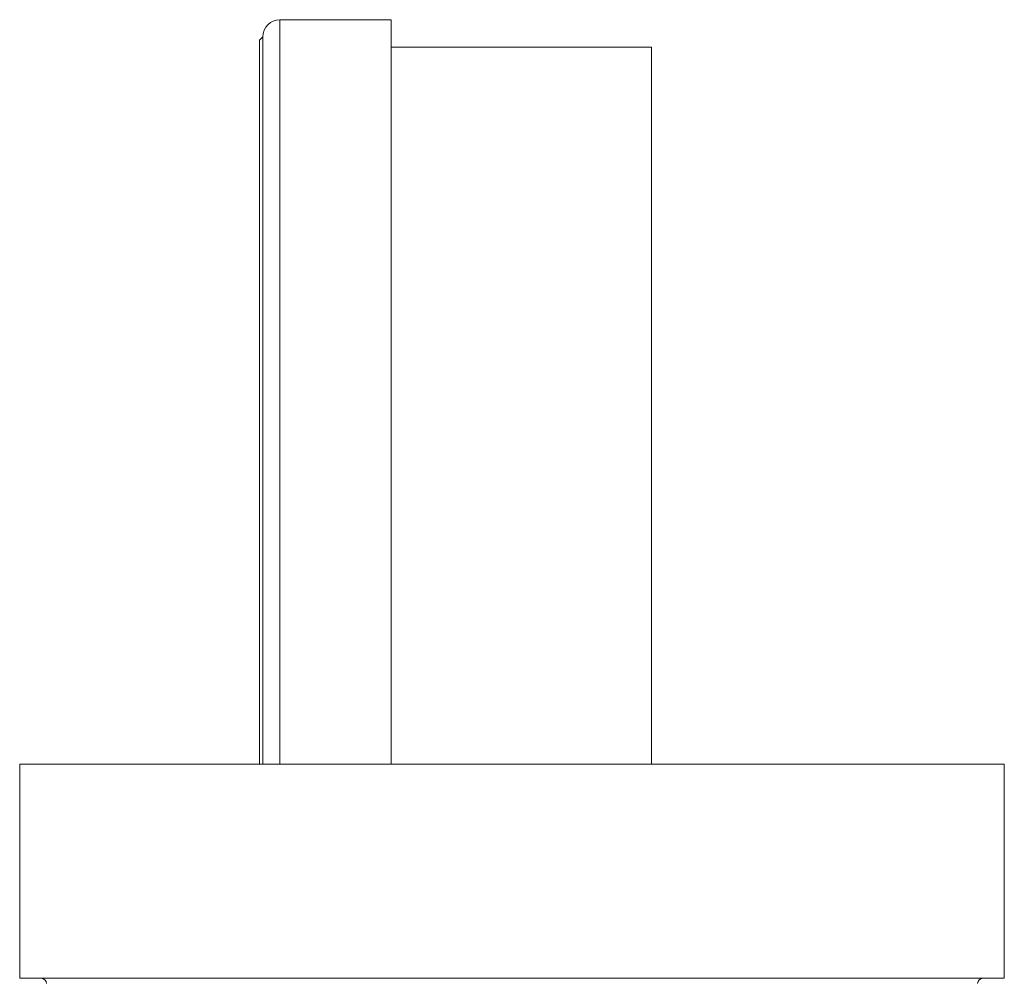
# Model space of a CAD drawing. Units: inches. Extents: x 15 to 210, y 3 to 340.
# Drawn here: x 97 to 100, y 169 to 172 of the extents above; entities that cross this region are included whole.
import ezdxf

# ---------------------------------------------------------------- set-up
doc = ezdxf.new("R2010")
doc.units = ezdxf.units.IN
doc.header["$MEASUREMENT"] = 0

# ---------------------------------------------------------------- blocks, each defined once
blk = doc.blocks.new('*U33')
at = {"color": 0, "linetype": 'Continuous', "lineweight": 0, "extrusion": (2.22045e-16, 1, -2.22045e-16)}
for p, q in [((-0.6775, 15.175), (-0.6775, 13.0025)), ((-0.3525, 15.175), (-0.6775, 15.175)), ((-0.3525, 15.175), (-0.3525, 13.0025)), ((-0.7375, 15.1155), (-0.728, 15.125)), ((-0.728, 15.125), (-0.728, 13.0025)), ((-0.7275, 15.125), (-0.728, 15.125)), ((-0.7275, 13.0025), (-0.7275, 15.125)), ((-0.7375, 13.0025), (-0.7375, 15.1155)), ((0.4075, 15.0945), (-0.3525, 15.0945)), ((0.4075, 15.0945), (0.4075, 13)), ((-1.4375, 13), (1.4375, 13)), ((-1.4375, 13), (-1.4375, 12.375)), ((-0.7375, 13.0025), (-0.7375, 13.0025)), ((-0.728, 13), (-0.728, 13)), ((-0.7275, 13.0025), (-0.7275, 13.0025)), ((-0.6775, 13), (-0.6775, 13)), ((-0.3525, 13), (-0.3525, 13)), ((1.4375, 13), (1.4375, 12.375)), ((0, 12.375), (-1.4375, 12.375)), ((1.4375, 12.375), (0, 12.375))]:
    blk.add_line(p, q, dxfattribs=at)
at = {"color": 0, "linetype": 'Continuous', "lineweight": 0, "extrusion": (-4.93038e-32, -2.22045e-16, -1)}
for centre, radius, start, end in [((0.6775, 15.125), 0.05, 0, 90), ((1.3745, 12.36), 0.015, 90, 180), ((-1.3745, 12.36), 0.015, 0, 90)]:
    blk.add_arc(centre, radius, start, end, dxfattribs=at)

msp = doc.modelspace()

# ---------------------------------------------------------------- block references
msp.add_blockref('*U33', (98.5019, 156.9215))

doc.saveas('drawing.dxf')
